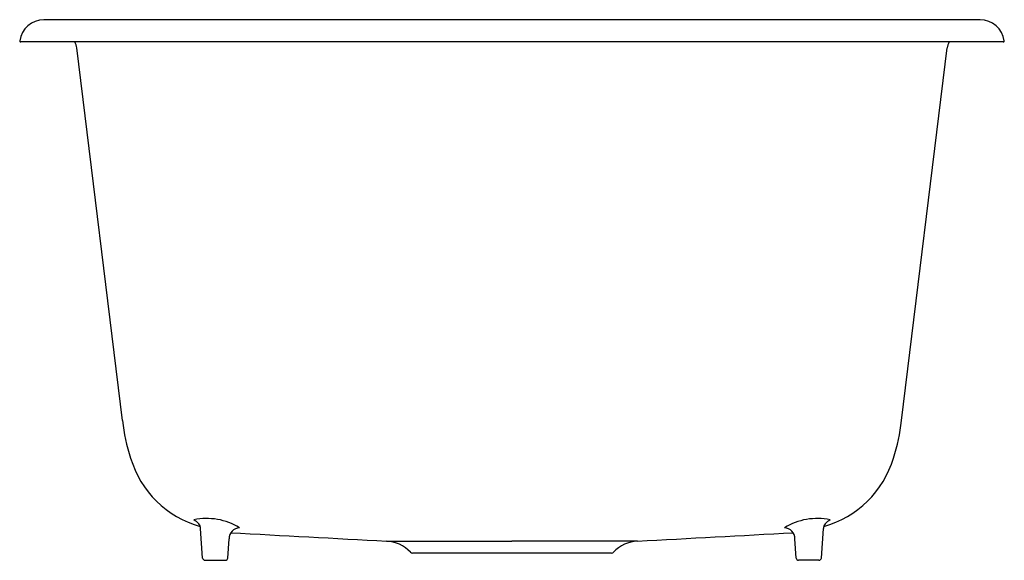
# Model space of a CAD drawing. Extents: x 5724 to 5749, y 314.4 to 328.2.
import ezdxf

# ---------------------------------------------------------------- set-up
doc = ezdxf.new("R2010")
doc.units = 0
doc.header["$LTSCALE"] = 0.64311
doc.layers.get('0').update_dxf_attribs({"color": 255, "linetype": 'CONTINUOUS'})
doc.layers.get('DEFPOINTS').update_dxf_attribs({"linetype": 'CONTINUOUS'})
doc.styles.get("Standard").update_dxf_attribs({"font": 'txt', "width": 0.8})

msp = doc.modelspace()

# ---------------------------------------------------------------- linework, layer by layer
for p, q in [((5748.348, 328.164), (5724.576, 328.164)), ((5748.937, 327.604), (5723.987, 327.604)), ((5726.575, 317.989), (5725.412, 327.45)), ((5746.35, 317.989), (5747.512, 327.45)), ((5728.607, 314.499), (5728.554, 315.255)), ((5744.317, 314.499), (5744.37, 315.253)), ((5729.245, 314.499), (5729.279, 314.988)), ((5733.278, 314.933), (5736.462, 314.933)), ((5739.646, 314.933), (5736.462, 314.933)), ((5743.679, 314.499), (5743.645, 314.988)), ((5728.667, 314.444), (5729.185, 314.444)), ((5744.257, 314.444), (5743.739, 314.444))]:
    msp.add_line(p, q)
for centre, radius, start, end in [((5724.576, 327.544), 0.62, 90, 171.7868), ((5748.348, 327.544), 0.62, 8.2132, 90), ((5723.987, 327.629), 0.025, 171.7868, 270), ((5725.035, 327.404), 0.38, 7.0221, 31.7547), ((5747.889, 327.404), 0.38, 148.2453, 172.9779), ((5748.937, 327.629), 0.025, 270, 8.2132), ((5730.947, 318.429), 4.395, 185.7348, 198.4263), ((5741.977, 318.429), 4.395, 341.5737, 354.2652), ((5729.237, 317.774), 2.566, 196.644, 254.3801), ((5743.688, 317.774), 2.566, 285.6199, 343.356), ((5728.712, 313.908), 1.597, 58.5544, 101.9018), ((5744.212, 313.908), 1.597, 78.0982, 121.4456), ((5728.138, 315.041), 0.495, 41.8054, 60.308), ((5728.367, 315.246), 0.188, 2.1788, 41.8054), ((5729.555, 314.995), 0.276, 91.9629, 181.4652), ((5743.369, 314.995), 0.276, 358.5348, 88.0371), ((5744.557, 315.246), 0.188, 138.1946, 177.8212), ((5744.786, 315.041), 0.495, 119.692, 138.1946), ((5842.372, 2400.407), 2088.326, 266.896841, 267.005527), ((5630.553, 2400.407), 2088.326, 272.994473, 273.103159), ((5733.232, 314.054), 0.88, 42.3208, 87.0055), ((5739.692, 314.054), 0.88, 92.9945, 137.6792), ((5733.935, 314.694), 0.07, 222.3208, 270.0055), ((5736.462, -25884.932), 26199.556, 90, 90.0055274), ((5736.462, -25884.932), 26199.556, 89.9944726, 90), ((5738.99, 314.694), 0.07, 269.9945, 317.6792), ((5728.667, 314.504), 0.06, 184.0023, 270), ((5729.185, 314.504), 0.06, 270, 356), ((5743.739, 314.504), 0.06, 184, 270), ((5744.257, 314.504), 0.06, 270, 355.9977)]:
    msp.add_arc(centre, radius, start, end)

# ---------------------------------------------------------------- texts
at = {"layer": 'DEFPOINTS'}
for tag, p, s in [('TRADENAME', (5736.366, 328.165), 'GLEN FALLS'), ('MODELNUMBER', (5736.366, 328.167), 'K-19017-3'), ('PRODUCT', (5736.366, 328.164), 'KITCHEN SINK')]:
    msp.add_attdef(tag, p, s, height=0.001, dxfattribs=at)

doc.saveas('drawing.dxf')
